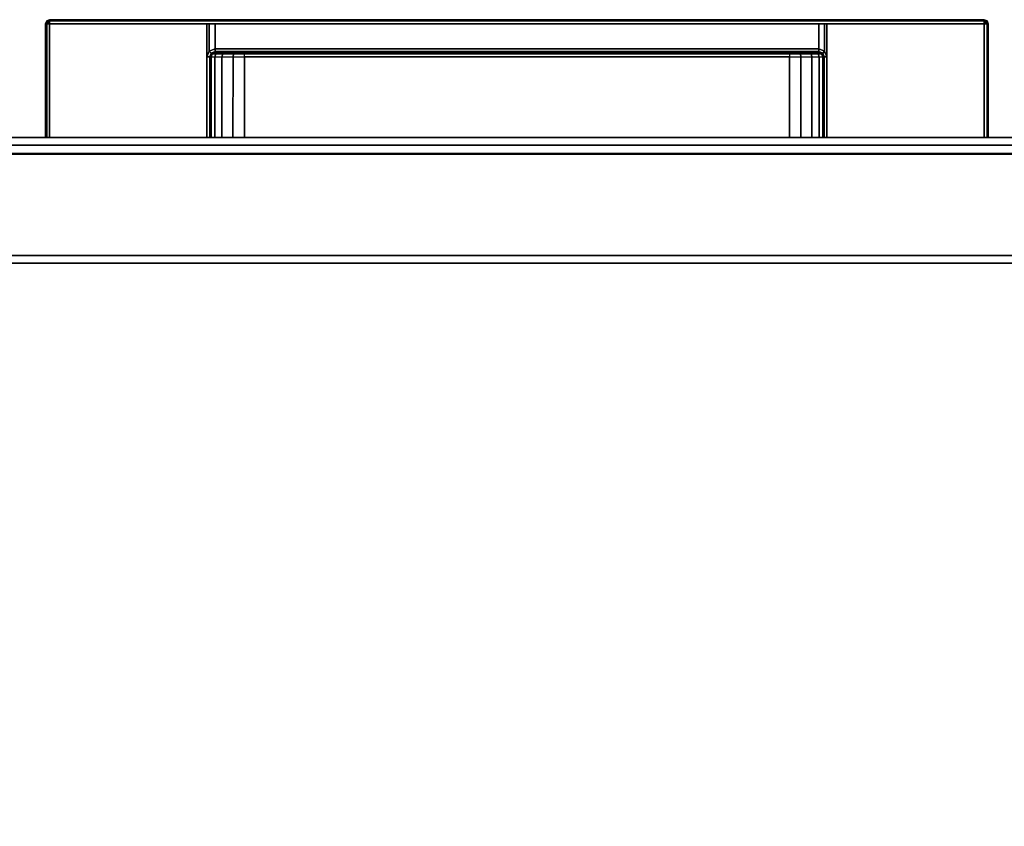
# Model space of a CAD drawing. Units: inches. Extents: x -74 to 74, y -74 to 87.
# Drawn here: x -66 to -59, y 19 to 25 of the extents above; entities that cross this region are included whole.
import ezdxf

# ---------------------------------------------------------------- set-up
doc = ezdxf.new("R2010")
doc.units = ezdxf.units.IN
doc.header["$MEASUREMENT"] = 0
for name, color, linetype in [('STORAGE', 4, 'Continuous'), ('STORAGE-FRONTLAMINATE', 4, 'Continuous'), ('STORAGE-PULL', 4, 'Continuous'), ('STORAGE-TOPLAMINATE', 4, 'Continuous'), ('WKSURF', 6, 'Continuous')]:
    doc.layers.add(name, color=color, linetype=linetype)

# ---------------------------------------------------------------- blocks, each defined once
blk = doc.blocks.new('VFM11K_18BFL03L_0T')
at = {"layer": 'STORAGE'}
for points in [[(0, 17.875, 20.234), (0, 0.9319, 20.234), (15.646, 0.9319, 20.234), (15.646, 17.875, 20.234)], [(0, 17.875, 20.159), (0, 0.9319, 20.159), (15.646, 0.9319, 20.159), (15.646, 17.875, 20.159)], [(0, 0.9319, 20.234), (0, 0.9319, 20.159), (15.646, 0.9319, 20.159), (15.646, 0.9319, 20.234)], [(0, 0.9319, 1.034), (0, 0.1189, 1.034), (15.646, 0.1189, 1.034), (15.646, 0.9319, 1.034)], [(0, 0.9319, 2.534), (0, 0.1189, 2.534), (15.646, 0.1189, 2.534), (15.646, 0.9319, 2.534)], [(0, 0.1189, 2.534), (0, 0.1189, 1.034), (15.646, 0.1189, 1.034), (15.646, 0.1189, 2.534)]]:
    blk.add_3dface(points, dxfattribs=at)
at = {"layer": 'STORAGE-FRONTLAMINATE'}
for points in [[(0, 0.8739, 2.599), (0, 0, 2.599), (15.646, 0, 2.599), (15.646, 0.8739, 2.599)], [(0, 0.8739, 14.224), (0, 0, 14.224), (15.646, 0, 14.224), (15.646, 0.8739, 14.224)], [(0, 0.8739, 14.349), (0, 0, 14.349), (15.646, 0, 14.349), (15.646, 0.8739, 14.349)], [(0, 0.8739, 20.099), (0, 0, 20.099), (15.646, 0, 20.099), (15.646, 0.8739, 20.099)], [(0, 0.8739, 14.224), (0, 0.8739, 2.599), (15.646, 0.8739, 2.599), (15.646, 0.8739, 14.224)], [(0, 0.8739, 20.099), (0, 0.8739, 14.349), (15.646, 0.8739, 14.349), (15.646, 0.8739, 20.099)], [(0, 0, 14.224), (0, 0, 2.599), (15.646, 0, 2.599), (15.646, 0, 14.224)], [(0, 0, 20.099), (0, 0, 14.349), (15.646, 0, 14.349), (15.646, 0, 20.099)]]:
    blk.add_3dface(points, dxfattribs=at)
at = {"layer": 'STORAGE-PULL'}
for points in [[(4.3318, 0, 13.7782), (4.3318, 0, 13.4208), (4.323, 0, 13.442), (4.323, 0, 13.757)], [(4.3318, 0, 13.7782), (4.323, 0, 13.757), (4.323, -0.845, 13.757), (4.3318, -0.845, 13.7782)], [(4.3318, -0.845, 13.4208), (4.323, -0.845, 13.442), (4.323, 0, 13.442), (4.3318, 0, 13.4208)], [(4.323, 0, 13.757), (4.323, 0, 13.442), (4.323, -0.845, 13.442), (4.323, -0.845, 13.757)], [(4.3318, 0, 19.6532), (4.3318, 0, 19.2958), (4.323, 0, 19.317), (4.323, 0, 19.632)], [(4.3318, 0, 19.6532), (4.323, 0, 19.632), (4.323, -0.845, 19.632), (4.3318, -0.845, 19.6532)], [(4.3318, -0.845, 19.2958), (4.323, -0.845, 19.317), (4.323, 0, 19.317), (4.3318, 0, 19.2958)], [(4.323, 0, 19.632), (4.323, 0, 19.317), (4.323, -0.845, 19.317), (4.323, -0.845, 19.632)], [(4.353, 0, 13.787), (4.353, 0, 13.412), (4.3318, 0, 13.4208), (4.3318, 0, 13.7782)], [(4.353, 0, 13.787), (4.3318, 0, 13.7782), (4.3318, -0.845, 13.7782), (4.353, -0.845, 13.787)], [(4.353, -0.845, 13.412), (4.3318, -0.845, 13.4208), (4.3318, 0, 13.4208), (4.353, 0, 13.412)], [(4.353, 0, 19.662), (4.353, 0, 19.287), (4.3318, 0, 19.2958), (4.3318, 0, 19.6532)], [(4.353, 0, 19.662), (4.3318, 0, 19.6532), (4.3318, -0.845, 19.6532), (4.353, -0.845, 19.662)], [(4.353, -0.845, 19.287), (4.3318, -0.845, 19.2958), (4.3318, 0, 19.2958), (4.353, 0, 19.287)], [(5.5216, 0, 13.412), (5.5216, -0.845, 13.412), (4.353, -0.845, 13.412), (4.353, 0, 13.412)], [(5.5229, 0, 13.787), (5.5216, 0, 13.412), (4.353, 0, 13.412), (4.353, 0, 13.787)], [(4.353, 0, 13.787), (4.353, -0.845, 13.787), (11.293, -0.845, 13.787), (11.293, 0, 13.787)], [(5.5216, 0, 19.287), (5.5216, -0.845, 19.287), (4.353, -0.845, 19.287), (4.353, 0, 19.287)], [(5.5229, 0, 19.662), (5.5216, 0, 19.287), (4.353, 0, 19.287), (4.353, 0, 19.662)], [(4.353, 0, 19.662), (4.353, -0.845, 19.662), (11.293, -0.845, 19.662), (11.293, 0, 19.662)], [(5.5417, 0, 13.4197), (5.5417, 0, 13.4197), (5.5216, 0, 13.412), (5.5229, 0, 13.787)], [(5.5216, -0.6, 13.412), (5.5216, 0, 13.412), (5.5417, 0, 13.4197), (5.5417, -0.6, 13.4197)], [(5.5417, 0, 19.2947), (5.5417, 0, 19.2947), (5.5216, 0, 19.287), (5.5229, 0, 19.662)], [(5.5216, -0.6, 19.287), (5.5216, 0, 19.287), (5.5417, 0, 19.2947), (5.5417, -0.6, 19.2947)], [(5.5479, 0, 13.787), (5.5515, 0, 13.4388), (5.5417, 0, 13.4197), (5.5229, 0, 13.787)], [(5.5479, 0, 19.662), (5.5515, 0, 19.3138), (5.5417, 0, 19.2947), (5.5229, 0, 19.662)], [(5.5417, -0.6, 13.4197), (5.5417, 0, 13.4197), (5.5515, 0, 13.4388), (5.5515, -0.6, 13.4388)], [(5.5417, -0.6, 19.2947), (5.5417, 0, 19.2947), (5.5515, 0, 19.3138), (5.5515, -0.6, 19.3138)], [(5.5713, 0, 13.787), (5.5786, 0, 13.5281), (5.5515, 0, 13.4388), (5.5479, 0, 13.787)], [(5.5713, 0, 19.662), (5.5786, 0, 19.4031), (5.5515, 0, 19.3138), (5.5479, 0, 19.662)], [(5.5515, -0.6, 13.4388), (5.5515, 0, 13.4388), (5.5786, 0, 13.5281), (5.579, -0.6, 13.5289)], [(5.5515, -0.6, 19.3138), (5.5515, 0, 19.3138), (5.5786, 0, 19.4031), (5.579, -0.6, 19.4039)], [(5.6298, 0, 13.787), (5.633, 0, 13.598), (5.5786, 0, 13.5281), (5.5713, 0, 13.787)], [(5.6298, 0, 19.662), (5.633, 0, 19.473), (5.5786, 0, 19.4031), (5.5713, 0, 19.662)], [(5.579, -0.6, 13.5289), (5.5786, 0, 13.5281), (5.633, 0, 13.598), (5.633, -0.6, 13.598)], [(5.579, -0.6, 19.4039), (5.5786, 0, 19.4031), (5.633, 0, 19.473), (5.633, -0.6, 19.473)], [(5.7158, 0, 13.787), (5.7144, 0, 13.6469), (5.633, 0, 13.598), (5.6298, 0, 13.787)], [(5.7158, 0, 19.662), (5.7144, 0, 19.5219), (5.633, 0, 19.473), (5.6298, 0, 19.662)], [(5.633, -0.6, 13.598), (5.633, 0, 13.598), (5.7144, 0, 13.6469), (5.7152, -0.6, 13.6472)], [(5.633, -0.6, 19.473), (5.633, 0, 19.473), (5.7144, 0, 19.5219), (5.7152, -0.6, 19.5222)], [(5.8002, 0, 13.787), (5.8, 0, 13.662), (5.7144, 0, 13.6469), (5.7158, 0, 13.787)], [(5.7152, -0.6, 13.6472), (5.7144, 0, 13.6469), (5.8, 0, 13.662), (5.8, -0.6, 13.662)], [(5.8002, 0, 19.662), (5.8, 0, 19.537), (5.7144, 0, 19.5219), (5.7158, 0, 19.662)], [(5.7152, -0.6, 19.5222), (5.7144, 0, 19.5219), (5.8, 0, 19.537), (5.8, -0.6, 19.537)], [(9.8436, 0, 13.787), (9.846, 0, 13.662), (5.8, 0, 13.662), (5.8002, 0, 13.787)], [(5.8, -0.6, 13.662), (5.8, 0, 13.662), (9.846, 0, 13.662), (9.846, -0.6, 13.662)], [(9.8436, 0, 19.662), (9.846, 0, 19.537), (5.8, 0, 19.537), (5.8002, 0, 19.662)], [(5.8, -0.6, 19.537), (5.8, 0, 19.537), (9.846, 0, 19.537), (9.846, -0.6, 19.537)], [(9.9302, 0, 13.787), (9.9316, 0, 13.6469), (9.846, 0, 13.662), (9.8436, 0, 13.787)], [(9.9302, 0, 19.662), (9.9316, 0, 19.5219), (9.846, 0, 19.537), (9.8436, 0, 19.662)], [(9.846, -0.6, 13.662), (9.846, 0, 13.662), (9.9316, 0, 13.6469), (9.9308, -0.6, 13.6472)], [(9.846, -0.6, 19.537), (9.846, 0, 19.537), (9.9316, 0, 19.5219), (9.9308, -0.6, 19.5222)], [(10.0162, 0, 13.787), (10.0131, 0, 13.598), (9.9316, 0, 13.6469), (9.9302, 0, 13.787)], [(10.0162, 0, 19.662), (10.0131, 0, 19.473), (9.9316, 0, 19.5219), (9.9302, 0, 19.662)], [(9.9308, -0.6, 13.6472), (9.9316, 0, 13.6469), (10.0131, 0, 13.598), (10.0131, -0.6, 13.598)], [(9.9308, -0.6, 19.5222), (9.9316, 0, 19.5219), (10.0131, 0, 19.473), (10.0131, -0.6, 19.473)], [(10.0747, 0, 13.787), (10.0674, 0, 13.5281), (10.0131, 0, 13.598), (10.0162, 0, 13.787)], [(10.0131, -0.6, 13.598), (10.0131, 0, 13.598), (10.0674, 0, 13.5281), (10.067, -0.6, 13.5289)], [(10.0747, 0, 19.662), (10.0674, 0, 19.4031), (10.0131, 0, 19.473), (10.0162, 0, 19.662)], [(10.0131, -0.6, 19.473), (10.0131, 0, 19.473), (10.0674, 0, 19.4031), (10.067, -0.6, 19.4039)], [(10.067, -0.6, 13.5289), (10.0674, 0, 13.5281), (10.0946, 0, 13.4388), (10.0946, -0.6, 13.4388)], [(10.067, -0.6, 19.4039), (10.0674, 0, 19.4031), (10.0946, 0, 19.3138), (10.0946, -0.6, 19.3138)], [(10.0981, 0, 13.787), (10.0946, 0, 13.4388), (10.0674, 0, 13.5281), (10.0747, 0, 13.787)], [(10.0981, 0, 19.662), (10.0946, 0, 19.3138), (10.0674, 0, 19.4031), (10.0747, 0, 19.662)], [(10.1231, 0, 13.787), (10.1044, 0, 13.4197), (10.0946, 0, 13.4388), (10.0981, 0, 13.787)], [(10.0946, -0.6, 13.4388), (10.0946, 0, 13.4388), (10.1044, 0, 13.4197), (10.1044, -0.6, 13.4197)], [(10.1231, 0, 19.662), (10.1044, 0, 19.2947), (10.0946, 0, 19.3138), (10.0981, 0, 19.662)], [(10.0946, -0.6, 19.3138), (10.0946, 0, 19.3138), (10.1044, 0, 19.2947), (10.1044, -0.6, 19.2947)], [(10.1231, 0, 13.787), (10.1244, 0, 13.412), (10.1044, 0, 13.4197)], [(10.1044, -0.6, 13.4197), (10.1044, 0, 13.4197), (10.1244, 0, 13.412), (10.1244, -0.6, 13.412)], [(10.1231, 0, 19.662), (10.1244, 0, 19.287), (10.1044, 0, 19.2947)], [(10.1044, -0.6, 19.2947), (10.1044, 0, 19.2947), (10.1244, 0, 19.287), (10.1244, -0.6, 19.287)], [(11.293, 0, 13.787), (11.293, 0, 13.412), (10.1244, 0, 13.412), (10.1231, 0, 13.787)], [(11.293, 0, 19.662), (11.293, 0, 19.287), (10.1244, 0, 19.287), (10.1231, 0, 19.662)], [(11.293, 0, 13.412), (11.293, -0.845, 13.412), (10.1244, -0.845, 13.412), (10.1244, 0, 13.412)], [(11.293, 0, 19.287), (11.293, -0.845, 19.287), (10.1244, -0.845, 19.287), (10.1244, 0, 19.287)], [(11.3142, 0, 13.7782), (11.3142, 0, 13.4208), (11.293, 0, 13.412), (11.293, 0, 13.787)], [(11.3142, 0, 13.7782), (11.293, 0, 13.787), (11.293, -0.845, 13.787), (11.3142, -0.845, 13.7782)], [(11.293, 0, 13.412), (11.3142, 0, 13.4208), (11.3142, -0.845, 13.4208), (11.293, -0.845, 13.412)], [(11.3142, 0, 19.6532), (11.3142, 0, 19.2958), (11.293, 0, 19.287), (11.293, 0, 19.662)], [(11.3142, 0, 19.6532), (11.293, 0, 19.662), (11.293, -0.845, 19.662), (11.3142, -0.845, 19.6532)], [(11.293, 0, 19.287), (11.3142, 0, 19.2958), (11.3142, -0.845, 19.2958), (11.293, -0.845, 19.287)], [(11.323, 0, 13.757), (11.323, 0, 13.442), (11.3142, 0, 13.4208), (11.3142, 0, 13.7782)], [(11.323, 0, 13.757), (11.3142, 0, 13.7782), (11.3142, -0.845, 13.7782), (11.323, -0.845, 13.757)], [(11.3142, 0, 13.4208), (11.323, 0, 13.442), (11.323, -0.845, 13.442), (11.3142, -0.845, 13.4208)], [(11.323, 0, 19.632), (11.323, 0, 19.317), (11.3142, 0, 19.2958), (11.3142, 0, 19.6532)], [(11.323, 0, 19.632), (11.3142, 0, 19.6532), (11.3142, -0.845, 19.6532), (11.323, -0.845, 19.632)], [(11.3142, 0, 19.2958), (11.323, 0, 19.317), (11.323, -0.845, 19.317), (11.3142, -0.845, 19.2958)], [(11.323, 0, 13.442), (11.323, 0, 13.757), (11.323, -0.845, 13.757), (11.323, -0.845, 13.442)], [(11.323, 0, 19.317), (11.323, 0, 19.632), (11.323, -0.845, 19.632), (11.323, -0.845, 19.317)], [(5.5384, -0.6416, 13.4121), (5.5384, -0.845, 13.412), (5.5216, -0.845, 13.412), (5.5216, -0.6, 13.412)], [(5.5216, -0.6, 13.412), (5.5417, -0.6, 13.4197), (5.5529, -0.6258, 13.4189), (5.5384, -0.6416, 13.4121)], [(5.5384, -0.6416, 19.2871), (5.5384, -0.845, 19.287), (5.5216, -0.845, 19.287), (5.5216, -0.6, 19.287)], [(5.5216, -0.6, 19.287), (5.5417, -0.6, 19.2947), (5.5529, -0.6258, 19.2939), (5.5384, -0.6416, 19.2871)], [(5.5384, -0.6416, 13.4121), (5.5529, -0.6258, 13.4189), (5.582, -0.6388, 13.4211), (5.5821, -0.66, 13.4123)], [(5.5384, -0.6416, 19.2871), (5.5529, -0.6258, 19.2939), (5.582, -0.6388, 19.2961), (5.5821, -0.66, 19.2873)], [(5.5821, -0.66, 13.4123), (5.582, -0.845, 13.412), (5.5384, -0.845, 13.412), (5.5384, -0.6416, 13.4121)], [(5.5821, -0.66, 19.2873), (5.582, -0.845, 19.287), (5.5384, -0.845, 19.287), (5.5384, -0.6416, 19.2871)], [(5.5417, -0.6, 13.4197), (5.5515, -0.6, 13.4388), (5.5606, -0.6214, 13.4396), (5.5529, -0.6258, 13.4189)], [(5.5417, -0.6, 19.2947), (5.5515, -0.6, 19.3138), (5.5606, -0.6214, 19.3146), (5.5529, -0.6258, 19.2939)], [(5.5515, -0.6, 13.4388), (5.5606, -0.6214, 13.4396), (5.5872, -0.6212, 13.5257), (5.579, -0.6, 13.5289)], [(5.5515, -0.6, 19.3138), (5.5606, -0.6214, 19.3146), (5.5872, -0.6212, 19.4007), (5.579, -0.6, 19.4039)], [(5.5529, -0.6258, 13.4189), (5.5606, -0.6214, 13.4396), (5.5821, -0.63, 13.442), (5.582, -0.6388, 13.4211)], [(5.5529, -0.6258, 19.2939), (5.5606, -0.6214, 19.3146), (5.5821, -0.63, 19.317), (5.582, -0.6388, 19.2961)], [(5.5606, -0.6214, 13.4396), (5.5821, -0.63, 13.442), (5.607, -0.63, 13.518), (5.5872, -0.6212, 13.5257)], [(5.5606, -0.6214, 19.3146), (5.5821, -0.63, 19.317), (5.607, -0.63, 19.393), (5.5872, -0.6212, 19.4007)], [(5.579, -0.6, 13.5289), (5.5872, -0.6212, 13.5257), (5.6388, -0.6212, 13.5914), (5.633, -0.6, 13.598)], [(5.579, -0.6, 19.4039), (5.5872, -0.6212, 19.4007), (5.6388, -0.6212, 19.4664), (5.633, -0.6, 19.473)], [(5.582, -0.6388, 13.4211), (5.5821, -0.63, 13.442), (10.064, -0.63, 13.442), (10.064, -0.6388, 13.4208)], [(5.582, -0.6388, 19.2961), (5.5821, -0.63, 19.317), (10.064, -0.63, 19.317), (10.064, -0.6388, 19.2958)], [(5.5821, -0.66, 13.4123), (5.582, -0.6388, 13.4211), (10.064, -0.6388, 13.4208), (10.064, -0.66, 13.412)], [(5.5821, -0.66, 19.2873), (5.582, -0.6388, 19.2961), (10.064, -0.6388, 19.2958), (10.064, -0.66, 19.287)], [(5.5821, -0.63, 13.442), (5.607, -0.63, 13.518), (5.6529, -0.63, 13.5756), (5.6396, -0.63, 13.442)], [(5.5821, -0.63, 19.317), (5.607, -0.63, 19.393), (5.6529, -0.63, 19.4506), (5.6396, -0.63, 19.317)], [(5.5872, -0.6212, 13.5257), (5.607, -0.63, 13.518), (5.6529, -0.63, 13.5756), (5.6388, -0.6212, 13.5914)], [(5.5872, -0.6212, 19.4007), (5.607, -0.63, 19.393), (5.6529, -0.63, 19.4506), (5.6388, -0.6212, 19.4664)], [(5.633, -0.6, 13.598), (5.6388, -0.6212, 13.5914), (5.718, -0.6212, 13.6389), (5.7152, -0.6, 13.6472)], [(5.633, -0.6, 19.473), (5.6388, -0.6212, 19.4664), (5.718, -0.6212, 19.5139), (5.7152, -0.6, 19.5222)], [(5.6388, -0.6212, 13.5914), (5.6529, -0.63, 13.5756), (5.7249, -0.63, 13.6188), (5.718, -0.6212, 13.6389)], [(5.6388, -0.6212, 19.4664), (5.6529, -0.63, 19.4506), (5.7249, -0.63, 19.4938), (5.718, -0.6212, 19.5139)], [(5.6396, -0.63, 13.442), (5.6529, -0.63, 13.5756), (5.7249, -0.63, 13.6188), (5.7049, -0.63, 13.442)], [(5.6396, -0.63, 19.317), (5.6529, -0.63, 19.4506), (5.7249, -0.63, 19.4938), (5.7049, -0.63, 19.317)], [(5.7049, -0.63, 13.442), (5.7249, -0.63, 13.6188), (5.8, -0.63, 13.632), (5.7799, -0.63, 13.442)], [(5.7049, -0.63, 19.317), (5.7249, -0.63, 19.4938), (5.8, -0.63, 19.507), (5.7799, -0.63, 19.317)], [(5.7152, -0.6, 13.6472), (5.718, -0.6212, 13.6389), (5.8, -0.6212, 13.6532), (5.8, -0.6, 13.662)], [(5.7152, -0.6, 19.5222), (5.718, -0.6212, 19.5139), (5.8, -0.6212, 19.5282), (5.8, -0.6, 19.537)], [(5.718, -0.6212, 13.6389), (5.7249, -0.63, 13.6188), (5.8, -0.63, 13.632), (5.8, -0.6212, 13.6532)], [(5.718, -0.6212, 19.5139), (5.7249, -0.63, 19.4938), (5.8, -0.63, 19.507), (5.8, -0.6212, 19.5282)], [(5.7799, -0.63, 13.442), (5.8, -0.63, 13.632), (9.846, -0.63, 13.632), (9.8373, -0.63, 13.442)], [(5.7799, -0.63, 19.317), (5.8, -0.63, 19.507), (9.846, -0.63, 19.507), (9.8373, -0.63, 19.317)], [(5.8, -0.6212, 13.6532), (5.8, -0.6, 13.662), (9.846, -0.6, 13.662), (9.846, -0.6212, 13.6532)], [(5.8, -0.6212, 19.5282), (5.8, -0.6, 19.537), (9.846, -0.6, 19.537), (9.846, -0.6212, 19.5282)], [(5.8, -0.63, 13.632), (5.8, -0.6212, 13.6532), (9.846, -0.6212, 13.6532), (9.846, -0.63, 13.632)], [(5.8, -0.63, 19.507), (5.8, -0.6212, 19.5282), (9.846, -0.6212, 19.5282), (9.846, -0.63, 19.507)], [(9.8373, -0.63, 13.442), (9.846, -0.63, 13.632), (9.9211, -0.63, 13.6188), (9.9113, -0.63, 13.442)], [(9.8373, -0.63, 19.317), (9.846, -0.63, 19.507), (9.9211, -0.63, 19.4938), (9.9113, -0.63, 19.317)], [(9.846, -0.6, 13.662), (9.846, -0.6212, 13.6532), (9.928, -0.6212, 13.6389), (9.9308, -0.6, 13.6472)], [(9.846, -0.6, 19.537), (9.846, -0.6212, 19.5282), (9.928, -0.6212, 19.5139), (9.9308, -0.6, 19.5222)], [(9.846, -0.6212, 13.6532), (9.846, -0.63, 13.632), (9.9211, -0.63, 13.6188), (9.928, -0.6212, 13.6389)], [(9.846, -0.6212, 19.5282), (9.846, -0.63, 19.507), (9.9211, -0.63, 19.4938), (9.928, -0.6212, 19.5139)], [(9.9113, -0.63, 13.442), (9.9211, -0.63, 13.6188), (9.9931, -0.63, 13.5756), (9.9864, -0.63, 13.442)], [(9.9113, -0.63, 19.317), (9.9211, -0.63, 19.4938), (9.9931, -0.63, 19.4506), (9.9864, -0.63, 19.317)], [(9.928, -0.6212, 13.6389), (9.9211, -0.63, 13.6188), (9.9931, -0.63, 13.5756), (10.0072, -0.6212, 13.5914)], [(9.928, -0.6212, 19.5139), (9.9211, -0.63, 19.4938), (9.9931, -0.63, 19.4506), (10.0072, -0.6212, 19.4664)], [(9.9308, -0.6, 13.6472), (9.928, -0.6212, 13.6389), (10.0072, -0.6212, 13.5914), (10.0131, -0.6, 13.598)], [(9.9308, -0.6, 19.5222), (9.928, -0.6212, 19.5139), (10.0072, -0.6212, 19.4664), (10.0131, -0.6, 19.473)], [(9.9864, -0.63, 13.442), (9.9931, -0.63, 13.5756), (10.039, -0.63, 13.518), (10.064, -0.63, 13.442)], [(9.9864, -0.63, 19.317), (9.9931, -0.63, 19.4506), (10.039, -0.63, 19.393), (10.064, -0.63, 19.317)], [(10.0072, -0.6212, 13.5914), (9.9931, -0.63, 13.5756), (10.039, -0.63, 13.518), (10.0588, -0.6212, 13.5257)], [(10.0072, -0.6212, 19.4664), (9.9931, -0.63, 19.4506), (10.039, -0.63, 19.393), (10.0588, -0.6212, 19.4007)], [(10.0131, -0.6, 13.598), (10.0072, -0.6212, 13.5914), (10.0588, -0.6212, 13.5257), (10.067, -0.6, 13.5289)], [(10.0131, -0.6, 19.473), (10.0072, -0.6212, 19.4664), (10.0588, -0.6212, 19.4007), (10.067, -0.6, 19.4039)], [(10.0588, -0.6212, 13.5257), (10.039, -0.63, 13.518), (10.064, -0.63, 13.442), (10.0855, -0.6214, 13.4396)], [(10.0588, -0.6212, 19.4007), (10.039, -0.63, 19.393), (10.064, -0.63, 19.317), (10.0855, -0.6214, 19.3146)], [(10.067, -0.6, 13.5289), (10.0588, -0.6212, 13.5257), (10.0855, -0.6214, 13.4396), (10.0946, -0.6, 13.4388)], [(10.067, -0.6, 19.4039), (10.0588, -0.6212, 19.4007), (10.0855, -0.6214, 19.3146), (10.0946, -0.6, 19.3138)], [(10.1076, -0.6416, 13.412), (10.1076, -0.845, 13.412), (10.0627, -0.845, 13.412), (10.064, -0.66, 13.412)], [(10.1076, -0.6416, 19.287), (10.1076, -0.845, 19.287), (10.0627, -0.845, 19.287), (10.064, -0.66, 19.287)], [(10.064, -0.6388, 13.4208), (10.064, -0.63, 13.442), (10.0855, -0.6214, 13.4396), (10.0931, -0.6258, 13.4187)], [(10.064, -0.6388, 19.2958), (10.064, -0.63, 19.317), (10.0855, -0.6214, 19.3146), (10.0931, -0.6258, 19.2937)], [(10.064, -0.66, 13.412), (10.064, -0.6388, 13.4208), (10.0931, -0.6258, 13.4187), (10.1076, -0.6416, 13.412)], [(10.064, -0.66, 19.287), (10.064, -0.6388, 19.2958), (10.0931, -0.6258, 19.2937), (10.1076, -0.6416, 19.287)], [(10.0931, -0.6258, 13.4187), (10.0855, -0.6214, 13.4396), (10.0946, -0.6, 13.4388), (10.1044, -0.6, 13.4197)], [(10.0931, -0.6258, 19.2937), (10.0855, -0.6214, 19.3146), (10.0946, -0.6, 19.3138), (10.1044, -0.6, 19.2947)], [(10.1076, -0.6416, 13.412), (10.0931, -0.6258, 13.4187), (10.1044, -0.6, 13.4197), (10.1244, -0.6, 13.412)], [(10.1076, -0.6416, 19.287), (10.0931, -0.6258, 19.2937), (10.1044, -0.6, 19.2947), (10.1244, -0.6, 19.287)], [(10.1244, -0.6, 13.412), (10.1244, -0.845, 13.412), (10.1076, -0.845, 13.412), (10.1076, -0.6416, 13.412)], [(10.1244, -0.6, 19.287), (10.1244, -0.845, 19.287), (10.1076, -0.845, 19.287), (10.1076, -0.6416, 19.287)], [(10.064, -0.66, 13.412), (10.0627, -0.845, 13.412), (5.582, -0.845, 13.412), (5.5821, -0.66, 13.4123)], [(10.064, -0.66, 19.287), (10.0627, -0.845, 19.287), (5.582, -0.845, 19.287), (5.5821, -0.66, 19.2873)], [(4.339, -0.8594, 13.4208), (4.3329, -0.8657, 13.442), (4.323, -0.845, 13.442), (4.3318, -0.845, 13.4208)], [(4.3318, -0.845, 13.7782), (4.323, -0.845, 13.757), (4.3318, -0.8662, 13.757), (4.3379, -0.8599, 13.7782)], [(4.3329, -0.8657, 13.442), (4.3318, -0.8662, 13.757), (4.323, -0.845, 13.757), (4.323, -0.845, 13.442)], [(4.339, -0.8594, 19.2958), (4.3329, -0.8657, 19.317), (4.323, -0.845, 19.317), (4.3318, -0.845, 19.2958)], [(4.3318, -0.845, 19.6532), (4.323, -0.845, 19.632), (4.3318, -0.8662, 19.632), (4.3379, -0.8599, 19.6532)], [(4.3329, -0.8657, 19.317), (4.3318, -0.8662, 19.632), (4.323, -0.845, 19.632), (4.323, -0.845, 19.317)], [(4.353, -0.845, 13.412), (4.339, -0.8594, 13.4208), (4.3318, -0.845, 13.4208), (4.353, -0.845, 13.412)], [(4.353, -0.845, 13.787), (4.3318, -0.845, 13.7782), (4.3379, -0.8599, 13.7782), (4.353, -0.845, 13.787)], [(4.353, -0.845, 19.287), (4.339, -0.8594, 19.2958), (4.3318, -0.845, 19.2958), (4.353, -0.845, 19.287)], [(4.353, -0.845, 19.662), (4.3318, -0.845, 19.6532), (4.3379, -0.8599, 19.6532), (4.353, -0.845, 19.662)], [(4.3379, -0.8599, 13.7782), (4.3318, -0.8662, 13.757), (4.353, -0.875, 13.757), (4.353, -0.8662, 13.7782)], [(4.3379, -0.8599, 19.6532), (4.3318, -0.8662, 19.632), (4.353, -0.875, 19.632), (4.353, -0.8662, 19.6532)], [(4.353, -0.875, 13.442), (4.353, -0.875, 13.757), (4.3318, -0.8662, 13.757), (4.3329, -0.8657, 13.442)], [(4.353, -0.875, 19.317), (4.353, -0.875, 19.632), (4.3318, -0.8662, 19.632), (4.3329, -0.8657, 19.317)], [(4.353, -0.8662, 13.4208), (4.353, -0.875, 13.442), (4.3329, -0.8657, 13.442), (4.339, -0.8594, 13.4208)], [(4.353, -0.8662, 19.2958), (4.353, -0.875, 19.317), (4.3329, -0.8657, 19.317), (4.339, -0.8594, 19.2958)], [(4.353, -0.845, 13.787), (4.3379, -0.8599, 13.7782), (4.353, -0.8662, 13.7782), (4.353, -0.845, 13.787)], [(4.353, -0.845, 19.662), (4.3379, -0.8599, 19.6532), (4.353, -0.8662, 19.6532), (4.353, -0.845, 19.662)], [(4.353, -0.845, 13.412), (4.353, -0.8662, 13.4208), (4.339, -0.8594, 13.4208), (4.353, -0.845, 13.412)], [(4.353, -0.845, 19.287), (4.353, -0.8662, 19.2958), (4.339, -0.8594, 19.2958), (4.353, -0.845, 19.287)], [(11.293, -0.8662, 13.7782), (11.293, -0.845, 13.787), (4.353, -0.845, 13.787), (4.353, -0.8662, 13.7782)], [(11.293, -0.845, 13.412), (11.293, -0.8662, 13.4208), (4.353, -0.8662, 13.4208), (4.353, -0.845, 13.412)], [(11.293, -0.8662, 19.6532), (11.293, -0.845, 19.662), (4.353, -0.845, 19.662), (4.353, -0.8662, 19.6532)], [(11.293, -0.845, 19.287), (11.293, -0.8662, 19.2958), (4.353, -0.8662, 19.2958), (4.353, -0.845, 19.287)], [(11.293, -0.875, 13.757), (11.293, -0.8662, 13.7782), (4.353, -0.8662, 13.7782), (4.353, -0.875, 13.757)], [(11.293, -0.8662, 13.4208), (11.293, -0.875, 13.442), (4.353, -0.875, 13.442), (4.353, -0.8662, 13.4208)], [(11.293, -0.875, 19.632), (11.293, -0.8662, 19.6532), (4.353, -0.8662, 19.6532), (4.353, -0.875, 19.632)], [(11.293, -0.8662, 19.2958), (11.293, -0.875, 19.317), (4.353, -0.875, 19.317), (4.353, -0.8662, 19.2958)], [(4.353, -0.875, 13.757), (4.353, -0.875, 13.442), (11.293, -0.875, 13.442), (11.293, -0.875, 13.757)], [(4.353, -0.875, 19.632), (4.353, -0.875, 19.317), (11.293, -0.875, 19.317), (11.293, -0.875, 19.632)], [(11.293, -0.845, 13.787), (11.308, -0.86, 13.7782), (11.3142, -0.845, 13.7782), (11.293, -0.845, 13.787)], [(11.293, -0.845, 13.787), (11.293, -0.8662, 13.7782), (11.308, -0.86, 13.7782), (11.293, -0.845, 13.787)], [(11.293, -0.8662, 13.4208), (11.293, -0.845, 13.412), (11.3142, -0.845, 13.4208), (11.308, -0.8662, 13.427)], [(11.293, -0.845, 19.662), (11.308, -0.86, 19.6532), (11.3142, -0.845, 19.6532), (11.293, -0.845, 19.662)], [(11.293, -0.845, 19.662), (11.293, -0.8662, 19.6532), (11.308, -0.86, 19.6532), (11.293, -0.845, 19.662)], [(11.293, -0.8662, 19.2958), (11.293, -0.845, 19.287), (11.3142, -0.845, 19.2958), (11.308, -0.8662, 19.302)], [(11.293, -0.8662, 13.7782), (11.293, -0.875, 13.757), (11.3142, -0.8662, 13.757), (11.308, -0.86, 13.7782)], [(11.293, -0.8662, 19.6532), (11.293, -0.875, 19.632), (11.3142, -0.8662, 19.632), (11.308, -0.86, 19.6532)], [(11.3142, -0.8662, 13.442), (11.3142, -0.8662, 13.442), (11.293, -0.875, 13.442)], [(11.293, -0.875, 13.442), (11.308, -0.8662, 13.427), (11.3142, -0.8662, 13.442)], [(11.293, -0.875, 13.442), (11.293, -0.8662, 13.4208), (11.308, -0.8662, 13.427), (11.293, -0.875, 13.442)], [(11.293, -0.875, 13.757), (11.293, -0.875, 13.442), (11.3142, -0.8662, 13.442), (11.3142, -0.8662, 13.757)], [(11.3142, -0.8662, 19.317), (11.3142, -0.8662, 19.317), (11.293, -0.875, 19.317)], [(11.293, -0.875, 19.317), (11.308, -0.8662, 19.302), (11.3142, -0.8662, 19.317)], [(11.293, -0.875, 19.317), (11.293, -0.8662, 19.2958), (11.308, -0.8662, 19.302), (11.293, -0.875, 19.317)], [(11.293, -0.875, 19.632), (11.293, -0.875, 19.317), (11.3142, -0.8662, 19.317), (11.3142, -0.8662, 19.632)], [(11.308, -0.86, 13.7782), (11.3142, -0.8662, 13.757), (11.323, -0.845, 13.757), (11.3142, -0.845, 13.7782)], [(11.308, -0.8662, 13.427), (11.3142, -0.845, 13.4208), (11.323, -0.845, 13.442), (11.3142, -0.8662, 13.442)], [(11.308, -0.86, 19.6532), (11.3142, -0.8662, 19.632), (11.323, -0.845, 19.632), (11.3142, -0.845, 19.6532)], [(11.308, -0.8662, 19.302), (11.3142, -0.845, 19.2958), (11.323, -0.845, 19.317), (11.3142, -0.8662, 19.317)], [(11.3142, -0.8662, 13.757), (11.3142, -0.8662, 13.442), (11.323, -0.845, 13.442), (11.323, -0.845, 13.757)], [(11.3142, -0.8662, 19.632), (11.3142, -0.8662, 19.317), (11.323, -0.845, 19.317), (11.323, -0.845, 19.632)]]:
    blk.add_3dface(points, dxfattribs=at)
at = {"layer": 'STORAGE-TOPLAMINATE'}
for points in [[(0, 17.875, 20.744), (0, 0.056, 20.744), (15.646, 0.056, 20.744), (15.646, 17.875, 20.744)], [(15.646, 0.056, 20.359), (0, 0.056, 20.359), (0, 17.875, 20.359), (15.646, 17.875, 20.359)], [(15.646, 0.056, 20.359), (0, 0.056, 20.359), (0, 0.056, 20.744), (15.646, 0.056, 20.744)]]:
    blk.add_3dface(points, dxfattribs=at)
blk = doc.blocks.new('VFTS10_2448LS_0P')
at = {"layer": 'WKSURF'}
blk.add_line((0.06, -22.94), (47.94, -22.94), dxfattribs=at)

msp = doc.modelspace()

# ---------------------------------------------------------------- block references
at = {"rotation": 180}
for name, p in [('VFM11K_18BFL03L_0T', (-54.7201, 23.7807)), ('VFTS10_2448LS_0P', (-25.5749, 0.7151))]:
    msp.add_blockref(name, p, dxfattribs=at)

doc.saveas('drawing.dxf')
